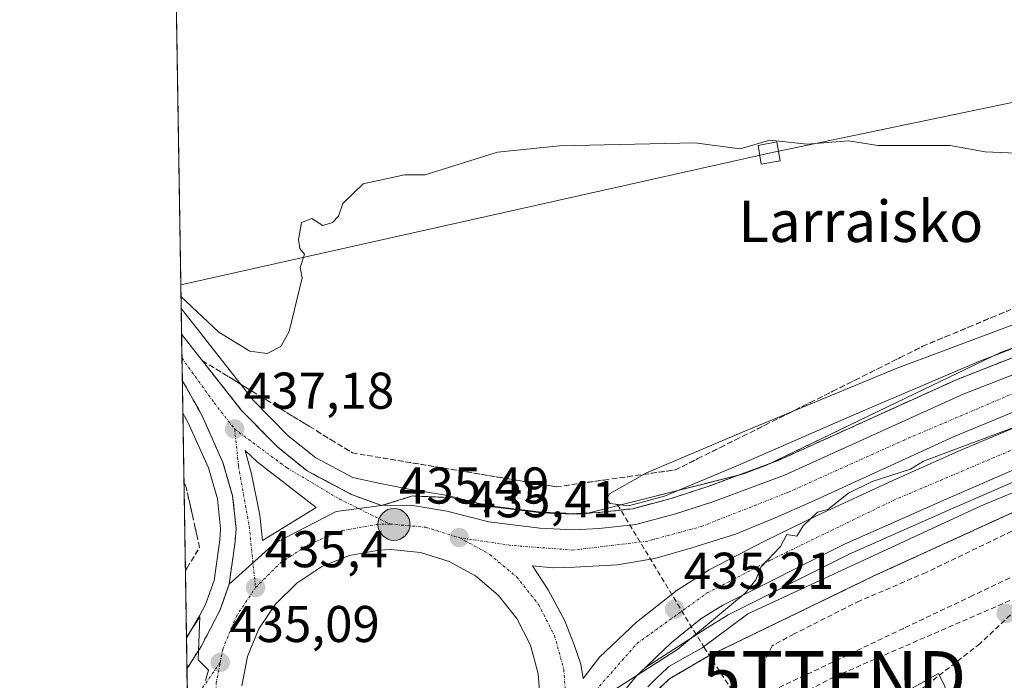
# Model space of a CAD drawing. Units: metres. Extents: x 610637 to 614079, y 4743201 to 4745570.
# Drawn here: x 610637 to 610827, y 4743497 to 4743625 of the extents above; entities that cross this region are included whole.
import ezdxf
from ezdxf.enums import TextEntityAlignment as Align

# ---------------------------------------------------------------- set-up
doc = ezdxf.new("R2010")
doc.units = ezdxf.units.M
doc.header["$MEASUREMENT"] = 0
for name, pattern in [('TRAZO_Y_PUNTO', [1, 0.5, -0.25, 0, -0.25]), ('TRAZOS', [0.75, 0.5, -0.25]), ('TRAZOSX2', [1.5, 1, -0.5])]:
    doc.linetypes.add(name, pattern=pattern)
doc.layers.get('0').update_dxf_attribs({"lineweight": 5})
for name, color, linetype, lineweight in [('Alambrada', 19, 'TRAZOS', 0), ('Arcén (en calzada doble)', 9, 'Continuous', 13), ('Carretera de calzada doble', 1, 'Continuous', 13), ('Carretera de calzada doble Cxs', 1, 'Continuous', 13), ('Carretera de calzada doble eje', 1, 'TRAZO_Y_PUNTO', 0), ('Carretera de calzada única', 19, 'Continuous', 13), ('Carretera de calzada única Cxs', 19, 'Continuous', 13), ('Carretera de calzada única eje', 19, 'TRAZO_Y_PUNTO', 0), ('Carátula', 7, 'Continuous', 5), ('Comarca CxS', 133, 'Continuous', 0), ('Comunidad Autónoma CxS', 142, 'Continuous', 0), ('Conducción de agua lineal', 5, 'TRAZOSX2', 0), ('Conducción de hidrocarburos lineal', 6, 'TRAZOSX2', 0), ('Cultivos herbáceos CxS', 92, 'Continuous', 0), ('Curva de nivel normal', 36, 'Continuous', 0), ('Isleta de vial', 135, 'Continuous', 13), ('Municipio CxS', 142, 'Continuous', 0), ('Núcleo urbano', 19, 'Continuous', 0), ('Núcleo urbano CxS', 19, 'Continuous', 0), ('Parque-jardín', 135, 'TRAZOSX2', 0), ('Parque-jardín CxS', 135, 'Continuous', 0), ('Provincia CxS', 1, 'Continuous', 0), ('Punto de cota en terreno', 7, 'Continuous', 0), ('Punto kilométrico de carretera', 7, 'Continuous', 0), ('Rótulo de punto de cota en terreno', 19, 'Continuous', 0), ('Senda', 19, 'TRAZOSX2', 0), ('Talud superficial', 39, 'TRAZOSX2', 0), ('Tendido', 6, 'Continuous', 0), ('Texto cartográfico', 19, 'Continuous', 0), ('Torre de tendido', 19, 'Continuous', 0), ('Torre de tendido Cxs', 19, 'Continuous', 0), ('Torre de tendido puntual', 7, 'Continuous', 0), ('Vegetación y arbolado urbanos', 2, 'Continuous', 0), ('Vegetación y arbolados urbanos CxS', 144, 'Continuous', 0)]:
    doc.layers.add(name, color=color, linetype=linetype, lineweight=lineweight)
doc.styles.add('Arial', font='txt', dxfattribs={"height": 0.2})

# ---------------------------------------------------------------- blocks, each defined once
blk = doc.blocks.new('*U152')
at = {"layer": 'Cultivos herbáceos CxS', "color": 92, "linetype": 'Continuous', "lineweight": 0}
blk.add_polyline3d([(610854.06, 4743570.23, 435.05), (610826.5, 4743560.2, 434.82), (610804.77, 4743549.7, 434.95), (610781.21, 4743538.32, 435.07), (610776.72, 4743536.65, 434.93), (610757.35, 4743531.77, 434.68), (610746.04, 4743528.93, 435.13), (610743.82, 4743528.83, 435.12), (610737.51, 4743529.1, 435.27), (610728.66, 4743530.21, 435.54), (610726.75, 4743530.61, 435.58), (610720, 4743532.33, 435.47), (610719.77, 4743532.38, 435.46), (610712.78, 4743533.57, 435.32), (610712.25, 4743533.61, 435.32), (610712.25, 4743533.61, 435.32), (610710.3, 4743534.01, 435.45), (610705.46, 4743535.01, 435.67), (610701.05, 4743535.93, 435.76), (610693.89, 4743539.74, 436.23), (610688.53, 4743544.05, 436.78), (610681.74, 4743550.94, 437.76), (610670.25, 4743565.6, 439.07), (610667.81, 4743568.71, 439.36), (610665.84, 4743691.18, 451.96)], dxfattribs=at)
blk.add_polyline3d([(610671.38, 4743509.14, 435.03), (610668.84, 4743504.79, 435.2), (610668.14, 4743548.44, 438.24), (610669.19, 4743546.57, 438.07), (610673.07, 4743537.82, 437.06), (610674.82, 4743531.84, 436.65), (610675.43, 4743525.99, 436.1), (610675.29, 4743523.87, 436.03), (610674.17, 4743515.98, 435.55), (610672.54, 4743511.35, 435.17), (610671.38, 4743509.14, 435.03)], close=True, dxfattribs=at)
blk = doc.blocks.new('5PATER')
at = {"layer": 'Carátula', "linetype": 'Continuous', "lineweight": 5}
h = blk.add_hatch(color=250, dxfattribs=at)
edge = h.paths.add_edge_path()
edge.add_ellipse((0, 0.01), major_axis=(-1.33, -1.34), ratio=0.999422, start_angle=0, end_angle=360)
blk = doc.blocks.new('*U214')
at = {"layer": 'Carretera de calzada única Cxs', "color": 19, "linetype": 'Continuous', "lineweight": 13}
for points in [[(610706.64, 4743530.51, 435.43), (610697.85, 4743529.35, 435.62), (610685.94, 4743523.25, 435.65), (610677.1, 4743515.26, 435.27), (610678.28, 4743523.56, 435.56), (610678.44, 4743526.05, 435.73), (610677.78, 4743532.42, 436.22), (610675.89, 4743538.85, 436.81), (610671.87, 4743547.92, 437.48), (610668.39, 4743554.11, 438.07), (610668.04, 4743554.59, 438.12), (610667.89, 4743563.75, 438.78), (610679.48, 4743548.96, 437.42), (610686.51, 4743541.82, 436.61), (610692.23, 4743537.22, 436.06), (610700.78, 4743532.67, 435.5), (610706.64, 4743530.51, 435.43)], [(610683.07, 4743528.65, 436.01), (610683.53, 4743523.76, 435.67), (610693.96, 4743530.16, 435.73), (610682.51, 4743538.98, 436.69), (610680.23, 4743541.18, 436.86), (610681.42, 4743536.69, 436.6), (610683.07, 4743528.65, 436.01)]]:
    blk.add_polyline3d(points, close=True, dxfattribs=at)
blk = doc.blocks.new('*U215')
at = {"layer": 'Carretera de calzada doble Cxs', "color": 1, "linetype": 'Continuous', "lineweight": 13}
for points in [[(610842.39, 4743554.14, 435.2), (610817.52, 4743543.88, 435.09), (610789.87, 4743531.25, 435.04), (610782.86, 4743528.14, 435.02), (610775.18, 4743524.96, 435.07), (610766.72, 4743522.32, 435.28), (610759.57, 4743520.27, 435.53), (610752.23, 4743519.01, 435.42), (610744.03, 4743518.55, 435.37), (610739.8, 4743518.48, 435.35), (610735.83, 4743518.81, 435.35), (610738.87, 4743514.18, 435.29), (610742.11, 4743508.16, 435.25), (610743.96, 4743503.53, 435.19), (610745.22, 4743499.76, 435.14), (610745.68, 4743496.99, 435.07), (610748.86, 4743501.15, 435.16), (610756, 4743507.9, 435.27), (610763.87, 4743514.12, 435.33), (610770.09, 4743518.09, 435.26), (610780.81, 4743523.64, 435.03), (610791.12, 4743528.67, 434.97), (610805.68, 4743535.35, 434.94), (610818.97, 4743541.3, 434.95), (610831.61, 4743546.59, 434.99)], [(610840.35, 4743542.32, 434.69), (610816.01, 4743531.74, 434.69), (610796.28, 4743523.05, 434.75), (610772.73, 4743511.22, 434.93), (610768.48, 4743508.56, 435.07), (610762.73, 4743503.94, 434.96), (610759.94, 4743501.27, 435.01), (610757.73, 4743499.15, 434.99), (610755.96, 4743497.46, 434.89), (610750.05, 4743490.15, 434.53)], [(610669.13, 4743486.7, 434.84), (610668.93, 4743498.87, 434.82), (610671.66, 4743503.21, 434.96), (610675.3, 4743510.15, 435.19), (610677.1, 4743515.26, 435.27), (610685.94, 4743523.25, 435.65), (610697.85, 4743529.35, 435.62), (610706.64, 4743530.51, 435.43), (610712.28, 4743530.61, 435.36), (610719.26, 4743529.42, 435.37), (610727.39, 4743527.35, 435.27), (610737.26, 4743526.11, 435.21), (610743.82, 4743525.83, 435.17), (610748.8, 4743526.04, 435.13), (610755.85, 4743526.85, 435.05), (610763.57, 4743528.89, 435.06), (610770.82, 4743531.26, 435.06), (610784.64, 4743536.39, 435.12), (610819.3, 4743552.08, 435.3), (610838.3, 4743559.55, 435.35)], [(610737.39, 4743492.13, 434.98), (610736.98, 4743497.9, 435.15), (610735.44, 4743503.48, 435.26), (610732.82, 4743508.64, 435.32), (610729.23, 4743513.17, 435.43), (610724.8, 4743516.9, 435.47), (610719.71, 4743519.68, 435.48), (610714.19, 4743521.39, 435.56), (610708.44, 4743521.97, 435.63), (610706.1, 4743521.86, 435.66), (610700.41, 4743520.83, 435.71), (610695.03, 4743518.68, 435.69), (610690.19, 4743515.51, 435.63), (610686.08, 4743511.43, 435.51), (610682.87, 4743506.61, 435.42), (610680.67, 4743501.26, 435.27), (610679.57, 4743495.59, 435.18)]]:
    blk.add_polyline3d(points, dxfattribs=at)
blk = doc.blocks.new('5HITCA')
at = {"layer": 'Carátula', "linetype": 'Continuous', "lineweight": 5}
h = blk.add_hatch(color=1, dxfattribs=at)
edge = h.paths.add_edge_path()
edge.add_arc((0, 0), 3.1, 0.0011, 360.0011)
at = {"layer": 'Carátula', "color": 250, "linetype": 'Continuous', "lineweight": 5}
blk.add_circle((0, 0, 0), 3.1, dxfattribs=at)
blk = doc.blocks.new('5TTEND')
blk.add_text('5TTEND', height=10).set_placement((0, 0), align=Align.MIDDLE_CENTER)

msp = doc.modelspace()

# ---------------------------------------------------------------- linework, layer by layer
at = {"layer": 'Alambrada', "color": 19, "linetype": 'TRAZOS', "lineweight": 0}
msp.add_polyline3d([(611148.98, 4743556.52, 438.33), (611109.11, 4743561.91, 432.95), (611057.1, 4743566.79, 433.05), (611013.78, 4743568.38, 433.42), (610990.14, 4743567.35, 433.86), (610964.78, 4743565.5, 433.71), (610947.14, 4743563.51, 434.12), (610928.06, 4743559.82, 433.93), (610899.79, 4743553.02, 434.17), (610853.14, 4743538.95, 434.54), (610831.55, 4743530.38, 435.64), (610802.11, 4743516.94, 435.01), (610769.91, 4743501.34, 434.25), (610762.39, 4743496.94, 435.4), (610757.3, 4743492.15, 434.78), (610753.1, 4743486.79, 437.25), (610748.58, 4743477.42, 435.13), (610746.23, 4743469.34, 433.32), (610746.14, 4743461.19, 432.78), (610747.21, 4743455.93, 440.82)], dxfattribs=at)
at = {"layer": 'Arcén (en calzada doble)', "color": 9, "linetype": 'Continuous', "lineweight": 13}
for points in [[(611149.62, 4743562.26, 433.18), (611137.07, 4743563.6, 433.46), (611120.26, 4743565.9, 433.35), (611080.77, 4743570.49, 433.58), (611059.9, 4743572.52, 433.74), (611036.85, 4743573.63, 433.96), (611010.72, 4743574.16, 434.17), (610995.45, 4743573.38, 434.37), (610973.85, 4743572.09, 434.36), (610957.86, 4743570.4, 434.6), (610945.57, 4743568.62, 434.78), (610931.06, 4743566.26, 434.59), (610906.36, 4743560.72, 434.61), (610887.16, 4743555.92, 434.63), (610873.77, 4743551.72, 434.62), (610841.13, 4743540.33, 434.66), (610816.86, 4743529.79, 434.64), (610797.19, 4743521.12, 434.74), (610773.78, 4743509.36, 434.69), (610769.72, 4743506.82, 434.67), (610757.73, 4743499.15, 434.99)], [(610837.14, 4743562.43, 435.18), (610818.09, 4743554.94, 435.01), (610783.46, 4743539.26, 434.97), (610769.8, 4743534.19, 434.85), (610762.69, 4743531.87, 434.59), (610755.27, 4743529.91, 434.89), (610748.56, 4743529.14, 435.08), (610743.82, 4743528.94, 435.14), (610737.52, 4743529.21, 435.29), (610727.97, 4743530.41, 435.56), (610720.01, 4743532.07, 435.46), (610712.62, 4743532.37, 435.32), (610706.64, 4743530.51, 435.43)]]:
    msp.add_polyline3d(points, dxfattribs=at)
at = {"layer": 'Carretera de calzada doble', "color": 1, "linetype": 'Continuous', "lineweight": 13}
for points in [[(611060.05, 4743574.65, 433.96), (611036.92, 4743575.76, 434.08), (611010.69, 4743576.29, 434.29), (610995.33, 4743575.51, 434.46), (610973.67, 4743574.21, 434.64), (610957.6, 4743572.51, 434.74), (610945.25, 4743570.73, 434.87), (610930.66, 4743568.35, 434.85), (610905.87, 4743562.79, 434.83), (610886.58, 4743557.97, 434.79), (610873.1, 4743553.74, 434.77), (610840.35, 4743542.32, 434.69), (610816.01, 4743531.74, 434.69), (610796.28, 4743523.05, 434.75), (610772.73, 4743511.22, 434.93), (610768.48, 4743508.56, 435.07), (610762.73, 4743503.94, 434.96), (610759.94, 4743501.27, 435.01), (610757.73, 4743499.15, 434.99), (610755.96, 4743497.46, 434.89), (610750.05, 4743490.15, 434.53), (610746.73, 4743485.04, 434.59), (610746.15, 4743483.75, 434.58)], [(610706.64, 4743530.51, 435.43), (610712.28, 4743530.61, 435.36), (610719.26, 4743529.42, 435.37), (610727.39, 4743527.35, 435.27), (610737.26, 4743526.11, 435.21), (610743.82, 4743525.83, 435.17), (610748.8, 4743526.04, 435.13), (610755.85, 4743526.85, 435.05), (610763.57, 4743528.89, 435.06), (610770.82, 4743531.26, 435.06), (610784.64, 4743536.39, 435.12), (610819.3, 4743552.08, 435.3), (610838.3, 4743559.55, 435.35)], [(610842.39, 4743554.14, 435.2), (610817.52, 4743543.88, 435.09), (610789.87, 4743531.25, 435.04), (610782.86, 4743528.14, 435.02), (610775.18, 4743524.96, 435.07), (610766.72, 4743522.32, 435.28), (610759.57, 4743520.27, 435.53), (610752.23, 4743519.01, 435.42), (610744.03, 4743518.55, 435.37), (610739.8, 4743518.48, 435.35), (610735.83, 4743518.81, 435.35), (610738.87, 4743514.18, 435.29), (610742.11, 4743508.16, 435.25), (610743.96, 4743503.53, 435.19), (610745.22, 4743499.76, 435.14), (610745.68, 4743496.99, 435.07), (610748.86, 4743501.15, 435.16), (610756, 4743507.9, 435.27), (610763.87, 4743514.12, 435.33), (610770.09, 4743518.09, 435.26), (610780.81, 4743523.64, 435.03), (610791.12, 4743528.67, 434.97), (610805.68, 4743535.35, 434.94), (610818.97, 4743541.3, 434.95), (610831.61, 4743546.59, 434.99)], [(610706.64, 4743530.51, 435.43), (610697.85, 4743529.35, 435.62), (610685.94, 4743523.25, 435.65), (610677.1, 4743515.26, 435.27)], [(610737.39, 4743492.13, 434.98), (610736.98, 4743497.9, 435.15), (610735.44, 4743503.48, 435.26), (610732.82, 4743508.64, 435.32), (610729.23, 4743513.17, 435.43), (610724.8, 4743516.9, 435.47), (610719.71, 4743519.68, 435.48), (610714.19, 4743521.39, 435.56), (610708.44, 4743521.97, 435.63), (610706.1, 4743521.86, 435.66), (610700.41, 4743520.83, 435.71), (610695.03, 4743518.68, 435.69), (610690.19, 4743515.51, 435.63), (610686.08, 4743511.43, 435.51), (610682.87, 4743506.61, 435.42), (610680.67, 4743501.26, 435.27), (610679.57, 4743495.59, 435.18)], [(610668.93, 4743498.87, 434.82), (610671.66, 4743503.21, 434.96), (610675.3, 4743510.15, 435.19), (610677.1, 4743515.26, 435.27)], [(610669.13, 4743486.7, 434.84), (610668.93, 4743498.87, 434.82)]]:
    msp.add_polyline3d(points, dxfattribs=at)
at = {"layer": 'Carretera de calzada doble eje', "color": 1, "linetype": 'TRAZO_Y_PUNTO', "lineweight": 0}
for points in [[(611151.35, 4743577.74, 433.6), (611099.27, 4743584.15, 434.12), (611086.25, 4743585.74, 434.25), (611050.69, 4743588.91, 434.63), (611032.43, 4743589.39, 434.76), (611003.38, 4743589.71, 435.07), (610980.76, 4743588.28, 435.3), (610943.53, 4743584.55, 435.58), (610901.31, 4743575.74, 435.64), (610875.67, 4743568.91, 435.51), (610832.33, 4743553.67, 435.28), (610807.96, 4743543.27, 435.17), (610785.42, 4743533.11, 435.1), (610768.75, 4743526.52, 435.12), (610758.17, 4743523.63, 435.22), (610743.75, 4743521.88, 435.31), (610731.67, 4743522.8, 435.34), (610721.67, 4743524.3, 435.4)], [(610741.53, 4743485.25, 434.66), (610748.11, 4743494.69, 434.98), (610756.13, 4743503.82, 435.16), (610769.7, 4743513.59, 435.13), (610781.93, 4743519.94, 434.96), (610805.74, 4743531.52, 434.8), (610837.65, 4743545.1, 434.83), (610869.08, 4743556.29, 434.95), (610888.53, 4743562.32, 435.01), (610923.05, 4743570.42, 435.1), (610941.71, 4743573.83, 435.04), (610969.09, 4743577.16, 434.85), (610996.95, 4743579.23, 434.6), (611024.18, 4743579.31, 434.37), (611042.2, 4743579.23, 434.26), (611095.85, 4743574.78, 433.88), (611132.6, 4743570.02, 433.57), (611150.26, 4743568.01, 433.41)], [(610682.21, 4743514.61, 435.41), (610687.03, 4743519.41, 435.57), (610692.71, 4743523.11, 435.65), (610699.01, 4743525.65, 435.61), (610705.55, 4743526.84, 435.52), (610708.23, 4743526.94, 435.49)], [(610708.23, 4743526.94, 435.49), (610715.19, 4743526.3, 435.41), (610721.67, 4743524.3, 435.4)], [(610721.67, 4743524.3, 435.4), (610727.62, 4743521.04, 435.37), (610732.82, 4743516.66, 435.34), (610737.03, 4743511.34, 435.27), (610740.12, 4743505.29, 435.19), (610741.92, 4743498.75, 435.1), (610742.41, 4743491.98, 434.9), (610741.53, 4743485.25, 434.66)], [(610675.37, 4743500.11, 435.07), (610675.87, 4743502.69, 435.11), (610678.44, 4743508.98, 435.27), (610682.21, 4743514.61, 435.41)], [(610675.37, 4743500.11, 435.07), (610669.06, 4743491.07, 434.85)], [(610692.76, 4743462.91, 434.43), (610687.6, 4743466.15, 434.53), (610682.67, 4743470.82, 434.66), (610678.78, 4743476.38, 434.78), (610676.07, 4743482.6, 434.89), (610674.66, 4743489.25, 434.95), (610674.58, 4743496.04, 435), (610675.37, 4743500.11, 435.07)]]:
    msp.add_polyline3d(points, dxfattribs=at)
at = {"layer": 'Carretera de calzada única', "color": 19, "linetype": 'Continuous', "lineweight": 13}
for points in [[(610668.04, 4743554.59, 438.12), (610667.89, 4743563.75, 438.78)], [(610667.89, 4743563.75, 438.78), (610679.48, 4743548.96, 437.42), (610686.51, 4743541.82, 436.61), (610692.23, 4743537.22, 436.06), (610700.78, 4743532.67, 435.5), (610706.64, 4743530.51, 435.43)], [(610677.1, 4743515.26, 435.27), (610678.28, 4743523.56, 435.56), (610678.44, 4743526.05, 435.73), (610677.78, 4743532.42, 436.22), (610675.89, 4743538.85, 436.81), (610671.87, 4743547.92, 437.48), (610668.39, 4743554.11, 438.07), (610668.04, 4743554.59, 438.12)], [(610683.53, 4743523.76, 435.67), (610693.96, 4743530.16, 435.73), (610682.51, 4743538.98, 436.69), (610680.23, 4743541.18, 436.86), (610681.42, 4743536.69, 436.6), (610683.07, 4743528.65, 436.01)], [(610706.64, 4743530.51, 435.43), (610697.85, 4743529.35, 435.62), (610685.94, 4743523.25, 435.65), (610677.1, 4743515.26, 435.27)], [(610683.07, 4743528.65, 436.01), (610683.53, 4743523.76, 435.67)]]:
    msp.add_polyline3d(points, dxfattribs=at)
at = {"layer": 'Carretera de calzada única eje', "color": 19, "linetype": 'TRAZO_Y_PUNTO', "lineweight": 0}
for points in [[(610667.97, 4743559.09, 438.46), (610674.21, 4743550.41, 437.6), (610678.17, 4743545.33, 437.17)], [(610678.17, 4743545.33, 437.17), (610678.92, 4743538.18, 436.7), (610680.98, 4743526.51, 435.85), (610682.21, 4743514.61, 435.41)], [(610678.17, 4743545.33, 437.17), (610688.32, 4743537.8, 436.31), (610698.48, 4743531.77, 435.6), (610708.23, 4743526.94, 435.49)]]:
    msp.add_polyline3d(points, dxfattribs=at)
at = {"layer": 'Comarca CxS', "color": 133, "linetype": 'Continuous', "lineweight": 0}
msp.add_polyline3d([(611539.4, 4743215.26, 427.35), (610673.72, 4743201.13, 424.59), (610654.52, 4744395.53, 663.95), (610636.53, 4745514.54, 512.53), (611582.06, 4745529.98, 545.43), (612361.39, 4745542.71, 467.7), (614040.76, 4745570.14, 666.85), (614079.08, 4743256.73, 423.14), (611539.4, 4743215.26, 427.35)], close=True, dxfattribs=at)
msp.add_polyline3d([(611539.4, 4743215.26, 427.35), (610673.72, 4743201.13, 424.59), (610654.52, 4744395.53, 663.95), (610636.53, 4745514.54, 512.53), (611582.06, 4745529.98, 545.43), (612361.39, 4745542.71, 467.7), (614040.76, 4745570.14, 666.85), (614079.08, 4743256.73, 423.14), (611539.4, 4743215.26, 427.35)], close=True, dxfattribs=at)
at = {"layer": 'Comunidad Autónoma CxS', "color": 142, "linetype": 'Continuous', "lineweight": 0}
msp.add_polyline3d([(611539.4, 4743215.26, 427.35), (610673.72, 4743201.13, 424.59), (610636.53, 4745514.54, 512.53), (614040.76, 4745570.14, 666.85), (614074.53, 4743531.19, 429.1), (614079.08, 4743256.73, 423.14), (613100.63, 4743240.75, 433.37), (612643.81, 4743233.3, 431.27), (611539.4, 4743215.26, 427.35)], close=True, dxfattribs=at)
msp.add_polyline3d([(611539.4, 4743215.26, 427.35), (610673.72, 4743201.13, 424.59), (610636.53, 4745514.54, 512.53), (614040.76, 4745570.14, 666.85), (614074.53, 4743531.19, 429.1), (614079.08, 4743256.73, 423.14), (613100.63, 4743240.75, 433.37), (612643.81, 4743233.3, 431.27), (611539.4, 4743215.26, 427.35)], close=True, dxfattribs=at)
at = {"layer": 'Conducción de agua lineal', "color": 5, "linetype": 'TRAZOSX2', "lineweight": 0}
for points in [[(610752.29, 4743530.71, 435), (610769.08, 4743503.04, 434.1)], [(610833.75, 4743519.06, 434.87), (610821.13, 4743513.09, 434.75), (610807.8, 4743506.77, 434.61), (610807.7, 4743506.72, 434.6), (610795.4, 4743500.83, 434.31), (610776.4, 4743491.83, 434.11), (610752.99, 4743481.22, 433.3), (610747.54, 4743477.33, 433.54), (610746.33, 4743476.49, 433.51), (610743.14, 4743474.29, 433.83)], [(610769.08, 4743503.04, 434.1), (610781.06, 4743484.71, 433.99)]]:
    msp.add_polyline3d(points, dxfattribs=at)
at = {"layer": 'Conducción de hidrocarburos lineal', "color": 6, "linetype": 'TRAZOSX2', "lineweight": 0}
msp.add_polyline3d([(611981.61, 4743555.41, 435.5), (611784.92, 4743539.83, 433.61), (611545.47, 4743525.91, 431.58), (611507.16, 4743519.33, 433.06), (611405.39, 4743514.15, 430.99), (611285.82, 4743530.78, 430.95), (611157.36, 4743541.18, 433.52), (611107.09, 4743548.46, 432.89), (611039.43, 4743554.33, 433.05), (610980.15, 4743556.76, 433.59), (610933.69, 4743550.86, 433.96), (610879.25, 4743534.21, 434.82), (610794.27, 4743497.31, 434.26), (610748.5, 4743473.73, 432.85), (610692.34, 4743441.13, 437.84), (610669.89, 4743439.72, 438.59), (610669.88, 4743439.72, 438.59)], dxfattribs=at)
at = {"layer": 'Cultivos herbáceos CxS', "color": 92, "linetype": 'Continuous', "lineweight": 0}
for points in [[(610667.81, 4743568.71, 439.36), (610665.84, 4743691.18, 451.96)], [(610667.81, 4743568.71, 439.36), (610670.25, 4743565.6, 439.07), (610681.74, 4743550.94, 437.76), (610688.53, 4743544.05, 436.78), (610693.89, 4743539.74, 436.23), (610701.05, 4743535.93, 435.76), (610705.46, 4743535.01, 435.67), (610710.3, 4743534.01, 435.45), (610712.25, 4743533.61, 435.32), (610712.25, 4743533.61, 435.32), (610712.78, 4743533.57, 435.32), (610719.77, 4743532.38, 435.46), (610720, 4743532.33, 435.47), (610725.54, 4743530.92, 435.59), (610726.75, 4743530.61, 435.58), (610728.65, 4743530.22, 435.54), (610737.51, 4743529.1, 435.27), (610743.82, 4743528.83, 435.12), (610746.04, 4743528.93, 435.13), (610746.55, 4743529.06, 435.15), (610757.35, 4743531.77, 434.68), (610775.81, 4743536.42, 434.88), (610776.72, 4743536.65, 434.93), (610781.21, 4743538.32, 435.07), (610782.17, 4743538.78, 435.04), (610804.77, 4743549.7, 434.95), (610826.5, 4743560.2, 434.82), (610854.06, 4743570.23, 435.05)], [(610668.84, 4743504.79, 435.2), (610668.14, 4743548.44, 438.24)], [(610668.84, 4743504.79, 435.2), (610671.38, 4743509.14, 435.03), (610672.54, 4743511.35, 435.17), (610674.17, 4743515.98, 435.55), (610675.29, 4743523.87, 436.03), (610675.43, 4743525.99, 436.1), (610674.82, 4743531.84, 436.65), (610673.07, 4743537.82, 437.06), (610669.18, 4743546.57, 438.07), (610668.14, 4743548.44, 438.24)]]:
    msp.add_polyline3d(points, dxfattribs=at)
at = {"layer": 'Curva de nivel normal', "color": 36, "linetype": 'Continuous', "lineweight": 0}
for points in [[(610831.09, 4743598.75, 440), (610823.54, 4743599.06, 440), (610816.75, 4743600.27, 440), (610802.77, 4743600.29, 440), (610797.09, 4743601.19, 440), (610789.09, 4743600.54, 440), (610781.8, 4743601.32, 440), (610776.1, 4743599.62, 440), (610767.29, 4743600.81, 440), (610741.09, 4743600.19, 440), (610729.09, 4743598.98, 440), (610715.09, 4743594.61, 440), (610711.09, 4743594.61, 440), (610703.09, 4743592.88, 440), (610699.09, 4743589.03, 440), (610698.27, 4743586.61, 440), (610697.09, 4743585.34, 440), (610695.26, 4743584.78, 440), (610693.09, 4743586.16, 440), (610691.09, 4743585.33, 440), (610690.56, 4743582.08, 440), (610690.79, 4743580.31, 440), (610691.71, 4743579.23, 440), (610690.88, 4743576.61, 440), (610691.27, 4743574.61, 440), (610688.7, 4743564.22, 440), (610687.09, 4743561.31, 440), (610684.45, 4743559.97, 440), (610681.09, 4743560.41, 440), (610675.09, 4743564.12, 440), (610667.77, 4743571, 440)], [(610842.2, 4743570.53, 435), (610806.33, 4743557.07, 435), (610776.98, 4743544.95, 435), (610757.96, 4743536.87, 435), (610750.79, 4743532.78, 435), (610750.24, 4743531.76, 435), (610750.9, 4743530.91, 435), (610754.48, 4743530.46, 435), (610761.41, 4743532.33, 435), (610775.74, 4743538.35, 435), (610798.07, 4743548.08, 435), (610822.29, 4743558.42, 435), (610846.22, 4743567.59, 435)], [(610830.76, 4743546.28, 435), (610811.6, 4743539.12, 435), (610809.09, 4743537.57, 435), (610801.66, 4743535.18, 435), (610797.09, 4743532.93, 435), (610793.09, 4743529.74, 435), (610791.09, 4743529.23, 435), (610788.26, 4743526.61, 435), (610787.09, 4743524.61, 435), (610785.09, 4743524.9, 435), (610783.89, 4743522.61, 435), (610780.06, 4743518.61, 435), (610779.09, 4743516.1, 435), (610777.09, 4743513.61, 435), (610763.96, 4743502.61, 435), (610751.09, 4743494.42, 435)], [(610672.49, 4743496.61, 435), (610673.09, 4743498.61, 435), (610671.09, 4743500.61, 435), (610671.43, 4743508.95, 435), (610668.83, 4743505.01, 435)], [(610770.5, 4743464.28, 435), (610773.09, 4743463.77, 435), (610785.09, 4743467.1, 435), (610793.09, 4743471.63, 435), (610797.04, 4743474.61, 435), (610806.67, 4743484.61, 435), (610810.84, 4743490.61, 435), (610815.09, 4743493.81, 435), (610815.79, 4743495.31, 435), (610814.48, 4743498, 435), (610787.09, 4743482.69, 435), (610768.73, 4743474.61, 435), (610766.7, 4743472.61, 435), (610765.81, 4743470.61, 435), (610765.91, 4743466.61, 435), (610767.38, 4743464.9, 435), (610767.84, 4743464.81, 435)]]:
    msp.add_polyline3d(points, dxfattribs=at)
at = {"layer": 'Isleta de vial', "color": 135, "linetype": 'Continuous', "lineweight": 13}
for points in [[(610683.53, 4743523.76, 435.73), (610693.96, 4743530.16, 435.86), (610682.51, 4743538.98, 436.79), (610680.23, 4743541.18, 436.97), (610681.42, 4743536.69, 436.72), (610683.07, 4743528.65, 436.22), (610683.53, 4743523.76, 435.73)], [(610737.39, 4743492.13, 435), (610736.98, 4743497.9, 435.21), (610735.44, 4743503.48, 435.3), (610732.82, 4743508.64, 435.43), (610729.23, 4743513.17, 435.46), (610724.8, 4743516.9, 435.49), (610719.71, 4743519.68, 435.52), (610714.19, 4743521.39, 435.58), (610708.44, 4743521.97, 435.7), (610706.1, 4743521.86, 435.74), (610700.41, 4743520.83, 435.73), (610695.03, 4743518.68, 435.72), (610690.19, 4743515.51, 435.6), (610686.08, 4743511.43, 435.61), (610682.87, 4743506.61, 435.51), (610680.67, 4743501.26, 435.36), (610679.57, 4743495.59, 435.28)]]:
    msp.add_polyline3d(points, dxfattribs=at)
at = {"layer": 'Municipio CxS', "color": 142, "linetype": 'Continuous', "lineweight": 0}
msp.add_polyline3d([(611539.4, 4743215.26, 427.35), (610673.72, 4743201.13, 424.59), (610654.52, 4744395.53, 663.95)], dxfattribs=at)
msp.add_polyline3d([(611539.4, 4743215.26, 427.35), (610673.72, 4743201.13, 424.59), (610654.52, 4744395.53, 663.95)], dxfattribs=at)
at = {"layer": 'Núcleo urbano', "color": 19, "linetype": 'Continuous', "lineweight": 0}
for points in [[(610667.81, 4743568.71, 439.36), (610670.25, 4743565.6, 439.07), (610681.74, 4743550.94, 437.76), (610688.53, 4743544.05, 436.78), (610693.89, 4743539.74, 436.23), (610701.05, 4743535.93, 435.76), (610705.46, 4743535.01, 435.67), (610710.3, 4743534.01, 435.45), (610712.25, 4743533.61, 435.32), (610712.25, 4743533.61, 435.32), (610712.78, 4743533.57, 435.32), (610719.77, 4743532.38, 435.46), (610720, 4743532.33, 435.47), (610725.54, 4743530.92, 435.59), (610726.75, 4743530.61, 435.58), (610728.65, 4743530.22, 435.54), (610737.51, 4743529.1, 435.27), (610743.82, 4743528.83, 435.12), (610746.04, 4743528.93, 435.13), (610746.55, 4743529.06, 435.15), (610757.35, 4743531.77, 434.68), (610775.81, 4743536.42, 434.88), (610776.72, 4743536.65, 434.93), (610781.21, 4743538.32, 435.07), (610782.17, 4743538.78, 435.04), (610804.77, 4743549.7, 434.95), (610826.5, 4743560.2, 434.82), (610854.06, 4743570.23, 435.05)], [(610668.14, 4743548.44, 438.24), (610668.04, 4743554.59, 438.12), (610667.96, 4743559.09, 438.46), (610667.89, 4743563.75, 438.78), (610667.81, 4743568.71, 439.36)], [(610668.84, 4743504.79, 435.2), (610671.38, 4743509.14, 435.03), (610672.54, 4743511.35, 435.17), (610674.17, 4743515.98, 435.55), (610675.29, 4743523.87, 436.03), (610675.43, 4743525.99, 436.1), (610674.82, 4743531.84, 436.65), (610673.07, 4743537.82, 437.06), (610669.18, 4743546.57, 438.07), (610668.14, 4743548.44, 438.24)], [(610836.45, 4743536.13, 434.59), (610822.75, 4743530.47, 434.59), (610777.59, 4743509.52, 434.3), (610768.69, 4743502.96, 434.17), (610762.25, 4743499.33, 434.85), (610762.01, 4743499.1, 434.86), (610759.8, 4743496.98, 434.8), (610758.17, 4743495.42, 434.65)], [(610669.66, 4743453.87, 434.52), (610669.57, 4743459.55, 434.46), (610669.5, 4743463.84, 434.58), (610669.45, 4743466.7, 434.71), (610669.13, 4743486.7, 434.84), (610669.06, 4743491.07, 434.85), (610668.93, 4743498.87, 434.82), (610668.84, 4743504.79, 435.2)]]:
    msp.add_polyline3d(points, dxfattribs=at)
at = {"layer": 'Núcleo urbano CxS', "color": 19, "linetype": 'Continuous', "lineweight": 0}
for points in [[(610669.66, 4743453.87, 434.52), (610668.84, 4743504.79, 435.2), (610671.38, 4743509.14, 435.03), (610672.54, 4743511.35, 435.17), (610674.17, 4743515.98, 435.55), (610675.29, 4743523.87, 436.03), (610675.43, 4743525.99, 436.1), (610674.82, 4743531.84, 436.65), (610673.07, 4743537.82, 437.06), (610669.19, 4743546.57, 438.07), (610668.14, 4743548.44, 438.24), (610667.81, 4743568.71, 439.36), (610670.25, 4743565.6, 439.07), (610681.74, 4743550.94, 437.76), (610688.53, 4743544.05, 436.78), (610693.89, 4743539.74, 436.23), (610701.05, 4743535.93, 435.76), (610705.46, 4743535.01, 435.67), (610710.3, 4743534.01, 435.45), (610712.25, 4743533.61, 435.32), (610712.25, 4743533.61, 435.32), (610712.78, 4743533.57, 435.32), (610719.77, 4743532.38, 435.46), (610720, 4743532.33, 435.47), (610726.75, 4743530.61, 435.58), (610728.66, 4743530.21, 435.54), (610737.51, 4743529.1, 435.27), (610743.82, 4743528.83, 435.12), (610746.04, 4743528.93, 435.13), (610757.35, 4743531.77, 434.68), (610776.72, 4743536.65, 434.93), (610781.21, 4743538.32, 435.07), (610804.77, 4743549.7, 434.95), (610826.5, 4743560.2, 434.82), (610854.06, 4743570.23, 435.05)], [(610836.45, 4743536.13, 434.59), (610822.75, 4743530.47, 434.59), (610777.59, 4743509.51, 434.3), (610768.69, 4743502.96, 434.17), (610762.25, 4743499.33, 434.85), (610762.02, 4743499.1, 434.86), (610759.8, 4743496.98, 434.8), (610758.17, 4743495.42, 434.65)]]:
    msp.add_polyline3d(points, dxfattribs=at)
at = {"layer": 'Parque-jardín', "color": 135, "linetype": 'TRAZOSX2', "lineweight": 0}
msp.add_polyline3d([(610747.21, 4743455.93, 432.15), (610746.14, 4743461.19, 432.46), (610746.23, 4743469.34, 432.91), (610747.31, 4743473.04, 432.79), (610748.58, 4743477.42, 433.42), (610753.1, 4743486.79, 433.79), (610757.3, 4743492.15, 434.19), (610762.39, 4743496.94, 434.71), (610769.91, 4743501.34, 434.03), (610802.11, 4743516.94, 434.44), (610831.55, 4743530.38, 434.63), (610853.14, 4743538.95, 434.5), (610887.65, 4743549.36, 434.28), (610899.79, 4743553.02, 434.07), (610928.06, 4743559.82, 434.06), (610947.14, 4743563.51, 433.79), (610964.78, 4743565.5, 433.84), (610990.14, 4743567.35, 433.55), (611013.78, 4743568.38, 433.27), (611057.1, 4743566.79, 433.08), (611109.11, 4743561.91, 432.93), (611148.98, 4743556.52, 432.64)], dxfattribs=at)
at = {"layer": 'Parque-jardín CxS', "color": 135, "linetype": 'Continuous', "lineweight": 0}
msp.add_polyline3d([(610757.3, 4743492.15, 434.19), (610762.39, 4743496.94, 434.71), (610769.91, 4743501.34, 434.03), (610802.11, 4743516.94, 434.44), (610831.55, 4743530.38, 434.63)], dxfattribs=at)
at = {"layer": 'Provincia CxS', "color": 1, "linetype": 'Continuous', "lineweight": 0}
msp.add_polyline3d([(614079.08, 4743256.73, 423.14), (610673.72, 4743201.13, 424.59), (610636.53, 4745514.54, 512.53), (614040.76, 4745570.14, 666.85), (614079.08, 4743256.73, 423.14)], close=True, dxfattribs=at)
msp.add_polyline3d([(614079.08, 4743256.73, 423.14), (610673.72, 4743201.13, 424.59), (610636.53, 4745514.54, 512.53), (614040.76, 4745570.14, 666.85), (614079.08, 4743256.73, 423.14)], close=True, dxfattribs=at)
at = {"layer": 'Senda', "color": 19, "linetype": 'TRAZOSX2', "lineweight": 0}
for points in [[(610888.52, 4743538.79, 434.68), (610881.09, 4743535.81, 434.76), (610858.87, 4743527.56, 434.99), (610842.36, 4743519.15, 435.05), (610830.61, 4743511.37, 434.81), (610822.52, 4743503.75, 434.8), (610809.66, 4743493.75, 435.07), (610797.27, 4743483.11, 435.89), (610790.46, 4743476.7, 436.05), (610778.79, 4743468.61, 436.58), (610772.98, 4743466.32, 435.81)], [(610830.03, 4743526.19, 434.67), (610812.1, 4743517.53, 434.7), (610799.24, 4743512.06, 434.48), (610786.54, 4743505.63, 434.33), (610782.25, 4743503.33, 434.31), (610780.9, 4743500.55, 434.24), (610779.79, 4743494.83, 434.16), (610776.14, 4743489.04, 434.06), (610767.33, 4743481.1, 433.94), (610762.33, 4743475.94, 433.75), (610757.33, 4743468.72, 433.17), (610753.52, 4743459.91, 432.3), (610753.28, 4743458.39, 432.19)]]:
    msp.add_polyline3d(points, dxfattribs=at)
at = {"layer": 'Talud superficial', "color": 39, "linetype": 'TRAZOSX2', "lineweight": 0}
for points in [[(610671.94, 4743558.58, 438.04), (610680.24, 4743553.48, 438.04), (610684.39, 4743550.92, 438.04), (610692.69, 4743545.82, 438.04), (610696.84, 4743543.26, 438.04), (610700.99, 4743540.71, 438.04), (610740.5, 4743534.14, 438.04), (610749.72, 4743535.46, 438.04), (610754.32, 4743536.11, 438.04), (610763.54, 4743537.43, 438.04), (610767.9, 4743539.61, 438.04), (610772.25, 4743541.78, 438.04), (610775.16, 4743543.23, 438.04), (610776.61, 4743543.96, 438.04), (610780.96, 4743546.14, 438.04), (610785.32, 4743548.31, 438.04), (610789.67, 4743550.49, 438.04), (610794.03, 4743552.66, 438.04), (610798.38, 4743554.84, 438.04), (610799.83, 4743555.57, 438.04), (610802.74, 4743557.02, 438.04), (610807.09, 4743559.19, 438.04), (610811.45, 4743561.37, 438.04), (610815.91, 4743563.24, 438.04), (610820.38, 4743565.1, 438.04), (610824.84, 4743566.97, 438.04), (610833.78, 4743570.71, 438.04)], [(610828.25, 4743558.93, 435.2), (610826.98, 4743558.44, 435.26), (610825.71, 4743557.94, 435.17), (610824.44, 4743557.44, 435.06), (610823.17, 4743556.94, 434.98), (610821.9, 4743556.44, 434.94), (610820.63, 4743555.94, 434.94), (610819.36, 4743555.44, 434.96), (610818.09, 4743554.94, 435.01), (610816.65, 4743554.29, 435.12), (610815.2, 4743553.63, 435.1), (610813.76, 4743552.98, 434.96), (610812.32, 4743552.33, 434.84), (610810.87, 4743551.67, 434.81), (610809.43, 4743551.02, 434.84), (610807.99, 4743550.37, 434.9), (610806.54, 4743549.71, 434.99), (610805.1, 4743549.06, 435.09), (610803.66, 4743548.41, 435.14), (610802.22, 4743547.75, 435.09), (610800.78, 4743547.1, 435), (610799.34, 4743546.45, 434.91), (610797.89, 4743545.79, 434.87), (610796.45, 4743545.14, 434.89), (610795.01, 4743544.49, 434.96), (610793.56, 4743543.83, 435.03), (610792.12, 4743543.18, 435.03), (610790.68, 4743542.53, 434.94), (610789.23, 4743541.87, 434.84), (610787.79, 4743541.22, 434.8), (610786.35, 4743540.57, 434.81), (610784.9, 4743539.91, 434.88), (610783.46, 4743539.26, 434.97), (610781.94, 4743538.7, 435.05), (610780.43, 4743538.13, 435.03), (610778.91, 4743537.57, 434.98), (610777.39, 4743537.01, 434.94), (610775.87, 4743536.44, 434.88), (610774.35, 4743535.88, 434.81), (610772.83, 4743535.32, 434.79), (610771.32, 4743534.75, 434.83), (610769.8, 4743534.19, 434.85), (610768.02, 4743533.61, 434.78), (610766.24, 4743533.03, 434.67), (610764.46, 4743532.45, 434.61), (610762.69, 4743531.87, 434.59), (610760.83, 4743531.38, 434.63), (610758.98, 4743530.89, 434.74), (610757.12, 4743530.4, 434.81), (610755.27, 4743529.91, 434.89), (610753.59, 4743529.72, 434.94), (610751.91, 4743529.52, 434.97), (610750.23, 4743529.33, 435.03), (610748.56, 4743529.14, 435.08), (610746.98, 4743529.07, 435.13), (610745.4, 4743529.01, 435.15), (610743.82, 4743528.94, 435.14), (610742.24, 4743529.01, 435.17), (610740.67, 4743529.07, 435.2), (610739.09, 4743529.14, 435.25), (610737.52, 4743529.21, 435.29), (610735.93, 4743529.41, 435.37), (610734.33, 4743529.61, 435.42), (610732.74, 4743529.81, 435.48), (610731.15, 4743530.01, 435.52), (610729.56, 4743530.21, 435.55), (610727.97, 4743530.41, 435.56), (610726.64, 4743530.69, 435.59), (610725.32, 4743530.96, 435.59), (610723.99, 4743531.24, 435.57), (610722.66, 4743531.52, 435.54), (610721.34, 4743531.79, 435.49), (610720.01, 4743532.07, 435.46), (610718.16, 4743532.15, 435.4), (610716.32, 4743532.22, 435.34), (610714.47, 4743532.3, 435.33), (610712.62, 4743532.37, 435.32), (610711.12, 4743531.91, 435.33), (610709.63, 4743531.44, 435.36), (610708.13, 4743530.98, 435.4), (610706.64, 4743530.51, 435.43), (610705.17, 4743531.05, 435.44), (610703.71, 4743531.59, 435.45), (610702.24, 4743532.13, 435.47), (610700.78, 4743532.67, 435.5), (610699.35, 4743533.43, 435.56), (610697.93, 4743534.18, 435.67), (610696.5, 4743534.94, 435.75), (610695.08, 4743535.7, 435.85), (610693.65, 4743536.46, 435.96), (610692.23, 4743537.22, 436.06), (610690.8, 4743538.37, 436.19), (610689.37, 4743539.52, 436.36), (610687.94, 4743540.67, 436.5), (610686.51, 4743541.82, 436.61), (610685.34, 4743543.01, 436.73), (610684.17, 4743544.2, 436.9), (610682.99, 4743545.39, 437.06), (610681.82, 4743546.58, 437.17), (610680.65, 4743547.77, 437.28), (610679.48, 4743548.96, 437.42), (610678.64, 4743550.03, 437.55), (610677.81, 4743551.1, 437.63), (610676.97, 4743552.17, 437.68), (610676.13, 4743553.24, 437.72), (610675.29, 4743554.3, 437.85), (610674.45, 4743555.37, 437.98), (610673.61, 4743556.44, 438.09), (610672.78, 4743557.51, 438.19), (610671.94, 4743558.58, 438.28), (610673.32, 4743557.73, 438.2), (610674.71, 4743556.88, 438.11), (610676.09, 4743556.03, 438), (610677.47, 4743555.18, 438.06), (610678.86, 4743554.33, 438.12), (610680.24, 4743553.48, 438.09), (610681.62, 4743552.63, 438.06), (610683.01, 4743551.77, 437.95), (610684.39, 4743550.92, 437.85), (610685.77, 4743550.07, 437.76), (610687.16, 4743549.22, 437.64), (610688.54, 4743548.37, 437.51), (610689.92, 4743547.52, 437.36), (610691.31, 4743546.67, 437.21), (610692.69, 4743545.82, 437.14), (610694.07, 4743544.97, 437.08), (610695.46, 4743544.11, 437.02), (610696.84, 4743543.26, 436.96), (610698.22, 4743542.41, 436.9), (610699.61, 4743541.56, 436.81), (610700.99, 4743540.71, 436.68), (610702.45, 4743540.47, 436.69), (610703.92, 4743540.22, 436.7), (610705.38, 4743539.98, 436.72), (610706.84, 4743539.74, 436.74), (610708.31, 4743539.49, 436.79), (610709.77, 4743539.25, 436.85), (610711.23, 4743539.01, 436.91), (610712.7, 4743538.76, 436.94), (610714.16, 4743538.52, 436.97), (610715.62, 4743538.28, 436.97), (610717.09, 4743538.03, 436.93), (610718.55, 4743537.79, 436.85), (610720.01, 4743537.55, 436.79), (610721.48, 4743537.3, 436.73), (610722.94, 4743537.06, 436.71), (610724.4, 4743536.82, 436.7), (610725.87, 4743536.57, 436.7), (610727.33, 4743536.33, 436.67), (610728.79, 4743536.09, 436.62), (610730.26, 4743535.84, 436.57), (610731.72, 4743535.6, 436.54), (610733.18, 4743535.36, 436.48), (610734.65, 4743535.11, 436.44), (610736.11, 4743534.87, 436.41), (610737.57, 4743534.63, 436.35), (610739.04, 4743534.38, 436.27), (610740.5, 4743534.14, 436.19), (610742.04, 4743534.36, 436.14), (610743.57, 4743534.58, 436.1), (610745.11, 4743534.8, 436.06), (610746.65, 4743535.02, 436.01), (610748.18, 4743535.24, 435.87), (610749.72, 4743535.46, 435.76), (610751.25, 4743535.68, 435.66), (610752.79, 4743535.89, 435.58), (610754.32, 4743536.11, 435.51), (610755.86, 4743536.33, 435.46), (610757.39, 4743536.55, 435.41), (610758.93, 4743536.77, 435.37), (610760.47, 4743536.99, 435.33), (610762, 4743537.21, 435.27), (610763.54, 4743537.43, 435.15), (610764.99, 4743538.16, 435.07), (610766.45, 4743538.88, 434.95), (610767.9, 4743539.61, 434.9), (610769.35, 4743540.33, 434.88), (610770.8, 4743541.06, 434.91), (610772.25, 4743541.78, 435.03), (610773.7, 4743542.51, 435.11), (610775.16, 4743543.23, 435.07), (610776.61, 4743543.96, 434.99), (610778.06, 4743544.69, 434.95), (610779.51, 4743545.41, 434.94), (610780.96, 4743546.14, 434.96), (610782.41, 4743546.86, 435.08), (610783.87, 4743547.59, 435.22), (610785.32, 4743548.31, 435.32), (610786.77, 4743549.04, 435.31), (610788.22, 4743549.76, 435.13), (610789.67, 4743550.49, 435.04), (610791.12, 4743551.21, 435.03), (610792.58, 4743551.94, 435.15), (610794.03, 4743552.66, 435.24), (610795.48, 4743553.39, 435.28), (610796.93, 4743554.11, 435.24), (610798.38, 4743554.84, 435.17), (610799.83, 4743555.57, 435.17), (610801.29, 4743556.29, 435.21), (610802.74, 4743557.02, 435.37), (610804.19, 4743557.74, 435.53), (610805.64, 4743558.47, 435.68), (610807.09, 4743559.19, 435.65), (610808.54, 4743559.92, 435.53), (610810, 4743560.64, 435.51), (610811.45, 4743561.37, 435.58), (610812.94, 4743561.99, 435.76), (610814.42, 4743562.62, 435.95), (610815.91, 4743563.24, 436.15), (610817.4, 4743563.86, 436.03), (610818.89, 4743564.48, 435.77), (610820.38, 4743565.1, 435.61), (610821.87, 4743565.72, 435.6), (610823.35, 4743566.35, 435.71), (610824.84, 4743566.97, 435.82), (610826.33, 4743567.59, 435.93), (610827.82, 4743568.22, 435.96)], [(610671.94, 4743558.58, 438.04), (610674.45, 4743555.37, 438.04), (610676.97, 4743552.17, 438.04), (610679.48, 4743548.96, 438.04), (610681.82, 4743546.58, 438.04), (610684.17, 4743544.2, 438.04), (610686.51, 4743541.82, 438.04), (610692.23, 4743537.22, 438.04), (610696.5, 4743534.94, 438.04), (610700.78, 4743532.67, 438.04), (610706.64, 4743530.51, 438.04)], [(610829.52, 4743559.43, 435.47), (610825.71, 4743557.94, 435.47), (610818.09, 4743554.94, 435.47), (610805.1, 4743549.06, 435.47), (610800.78, 4743547.1, 435.47), (610783.46, 4743539.26, 435.47), (610778.91, 4743537.57, 435.47), (610774.35, 4743535.88, 435.47), (610769.8, 4743534.19, 435.47), (610766.24, 4743533.03, 435.47), (610762.69, 4743531.87, 435.47), (610755.27, 4743529.91, 435.47), (610751.91, 4743529.52, 435.47), (610748.56, 4743529.14, 435.47), (610743.82, 4743528.94, 435.47), (610740.67, 4743529.07, 435.47), (610737.52, 4743529.21, 435.47), (610727.97, 4743530.41, 435.47), (610720.01, 4743532.07, 435.47), (610712.62, 4743532.37, 435.47), (610706.64, 4743530.51, 435.47)], [(610668.93, 4743498.87, 435.38), (610669.75, 4743500.17, 435.38), (610671.66, 4743503.21, 435.38), (610675.3, 4743510.15, 435.38), (610676.2, 4743512.7, 435.38), (610677.1, 4743515.26, 435.38), (610678.28, 4743523.56, 435.38), (610678.44, 4743526.05, 435.38), (610677.78, 4743532.42, 435.38), (610676.83, 4743535.63, 435.38), (610675.89, 4743538.85, 435.38), (610673.88, 4743543.38, 435.38), (610671.87, 4743547.92, 435.38), (610670.13, 4743551.01, 435.38), (610668.39, 4743554.11, 435.38), (610668.04, 4743554.59, 435.38)], [(610668.63, 4743517.9, 439.25), (610668.98, 4743518.48, 439.25), (610671.38, 4743522.42, 439.25), (610670.53, 4743526.22, 439.25), (610668.83, 4743533.8, 439.25), (610668.35, 4743535.16, 439.25)]]:
    msp.add_polyline3d(points, dxfattribs=at)
msp.add_polyline3d([(610669.75, 4743500.17, 434.9), (610668.93, 4743498.87, 434.82), (610668.9, 4743500.77, 434.9), (610668.87, 4743502.67, 434.98), (610668.84, 4743504.58, 435.17), (610668.81, 4743506.48, 435.45), (610668.78, 4743508.38, 435.73), (610668.75, 4743510.29, 436.13), (610668.72, 4743512.19, 436.54), (610668.69, 4743514.09, 436.95), (610668.66, 4743516, 437.36), (610668.63, 4743517.9, 437.77), (610668.98, 4743518.48, 437.72), (610669.78, 4743519.79, 437.57), (610670.58, 4743521.11, 437.48), (610671.38, 4743522.42, 437.43), (610670.95, 4743524.32, 437.85), (610670.53, 4743526.22, 438.07), (610670.1, 4743528.12, 438.29), (610669.68, 4743530.01, 438.42), (610669.25, 4743531.91, 438.52), (610668.83, 4743533.8, 438.63), (610668.35, 4743535.16, 438.75), (610668.32, 4743537.11, 438.67), (610668.29, 4743539.05, 438.61), (610668.26, 4743540.99, 438.6), (610668.23, 4743542.93, 438.59), (610668.19, 4743544.88, 438.5), (610668.16, 4743546.82, 438.36), (610668.13, 4743548.76, 438.22), (610668.1, 4743550.7, 438.15), (610668.07, 4743552.64, 438.07), (610668.04, 4743554.59, 438.12), (610668.39, 4743554.11, 438.07), (610669.26, 4743552.56, 437.99), (610670.13, 4743551.01, 437.89), (610671, 4743549.47, 437.7), (610671.87, 4743547.92, 437.48), (610672.54, 4743546.41, 437.34), (610673.21, 4743544.89, 437.21), (610673.88, 4743543.38, 437.09), (610674.55, 4743541.87, 437.03), (610675.22, 4743540.36, 436.94), (610675.89, 4743538.85, 436.81), (610676.36, 4743537.24, 436.64), (610676.83, 4743535.63, 436.48), (610677.3, 4743534.03, 436.35), (610677.78, 4743532.42, 436.22), (610677.94, 4743530.83, 436.08), (610678.11, 4743529.23, 435.95), (610678.27, 4743527.64, 435.83), (610678.44, 4743526.05, 435.73), (610678.36, 4743524.81, 435.64), (610678.28, 4743523.56, 435.56), (610678.08, 4743522.18, 435.48), (610677.89, 4743520.79, 435.41), (610677.69, 4743519.41, 435.33), (610677.49, 4743518.03, 435.28), (610677.3, 4743516.64, 435.27), (610677.1, 4743515.26, 435.27), (610676.65, 4743513.98, 435.26), (610676.2, 4743512.7, 435.25), (610675.75, 4743511.43, 435.23), (610675.3, 4743510.15, 435.19), (610674.39, 4743508.42, 435.1), (610673.48, 4743506.68, 435.04), (610672.57, 4743504.95, 435), (610671.66, 4743503.21, 434.96), (610670.7, 4743501.69, 434.95), (610669.75, 4743500.17, 434.9)], close=True, dxfattribs=at)
at = {"layer": 'Tendido', "color": 6, "linetype": 'Continuous', "lineweight": 0}
msp.add_polyline3d([(610667.74, 4743573.29, 440.2), (610781.68, 4743598.8, 439.55), (611033.6, 4743651.43, 447.03), (611201.23, 4743687.28, 458.77), (611424, 4743736.66, 470.49), (611582.48, 4743769.34, 488.75), (611733.48, 4743802.42, 510.1), (611847.61, 4743826.65, 525.78), (612084.71, 4743789.98, 488.64), (612322.21, 4743752.26, 465.36)], dxfattribs=at)
at = {"layer": 'Torre de tendido', "color": 19, "linetype": 'Continuous', "lineweight": 0}
msp.add_polyline3d([(610783.83, 4743597.3, 440.68), (610780.17, 4743596.66, 440.11), (610779.55, 4743600.31, 440.09), (610783.17, 4743600.96, 442.71), (610783.83, 4743597.3, 440.68)], dxfattribs=at)
at = {"layer": 'Torre de tendido Cxs', "color": 19, "linetype": 'Continuous', "lineweight": 0}
msp.add_polyline3d([(610783.83, 4743597.3, 440.68), (610780.17, 4743596.66, 440.11), (610779.55, 4743600.31, 440.09), (610783.17, 4743600.96, 442.71), (610783.83, 4743597.3, 440.68)], close=True, dxfattribs=at)
at = {"layer": 'Vegetación y arbolado urbanos', "color": 2, "linetype": 'Continuous', "lineweight": 0}
msp.add_polyline3d([(610836.45, 4743536.13, 434.59), (610822.75, 4743530.47, 434.59), (610777.59, 4743509.52, 434.3), (610768.69, 4743502.96, 434.17), (610762.25, 4743499.33, 434.85), (610762.01, 4743499.1, 434.86), (610759.8, 4743496.98, 434.8), (610758.17, 4743495.42, 434.65)], dxfattribs=at)
at = {"layer": 'Vegetación y arbolados urbanos CxS', "color": 144, "linetype": 'Continuous', "lineweight": 0}
msp.add_polyline3d([(610758.17, 4743495.42, 434.65), (610759.8, 4743496.98, 434.8), (610762.02, 4743499.1, 434.86), (610762.25, 4743499.33, 434.85), (610768.69, 4743502.96, 434.17), (610777.59, 4743509.51, 434.3), (610822.75, 4743530.47, 434.59), (610836.45, 4743536.13, 434.59)], dxfattribs=at)

# ---------------------------------------------------------------- block references
at = {"layer": 'Carretera de calzada doble Cxs', "color": 1, "linetype": 'Continuous', "lineweight": 13}
msp.add_blockref('*U215', (0, 0), dxfattribs=at)
at = {"layer": 'Carretera de calzada única Cxs', "color": 19, "linetype": 'Continuous', "lineweight": 13}
msp.add_blockref('*U214', (0, 0), dxfattribs=at)
at = {"layer": 'Cultivos herbáceos CxS', "color": 92, "linetype": 'Continuous', "lineweight": 0}
msp.add_blockref('*U152', (0, 0), dxfattribs=at)
at = {"layer": 'Punto de cota en terreno', "linetype": 'Continuous', "lineweight": 0}
for p in [(610678.17, 4743545.33, 437.18), (610708.23, 4743526.95, 435.49), (610721.68, 4743524.3, 435.41), (610682.22, 4743514.62, 435.4), (610763.4, 4743510.43, 435.21), (610827.6, 4743509.62, 434.9), (610675.37, 4743500.12, 435.09)]:
    msp.add_blockref('5PATER', p, dxfattribs=at)
at = {"layer": 'Punto kilométrico de carretera', "linetype": 'Continuous', "lineweight": 0}
msp.add_blockref('5HITCA', (610709.03, 4743526.87, 435.53), dxfattribs=at)
at = {"layer": 'Torre de tendido puntual', "linetype": 'Continuous', "lineweight": 0}
msp.add_blockref('5TTEND', (610794.27, 4743497.31, 434.27), dxfattribs=at)

# ---------------------------------------------------------------- texts
at = {"layer": 'Rótulo de punto de cota en terreno', "color": 19, "linetype": 'Continuous', "lineweight": 0, "style": 'Arial'}
for s, p in [('437,18', (610679.93, 4743547.09)), ('435,49', (610709.99, 4743528.71)), ('435,41', (610723.44, 4743526.06)), ('435,4', (610683.98, 4743516.38)), ('435,21', (610765.16, 4743512.19)), ('435,09', (610677.13, 4743501.88))]:
    msp.add_text(s, height=7, dxfattribs=at).set_placement(p, align=Align.BOTTOM_LEFT)
at = {"layer": 'Texto cartográfico', "color": 19, "linetype": 'Continuous', "lineweight": 0, "style": 'Arial'}
msp.add_text('Larraisko', height=8, dxfattribs=at).set_placement((610799.45, 4743585.58), align=Align.MIDDLE_CENTER)

doc.saveas('drawing.dxf')
